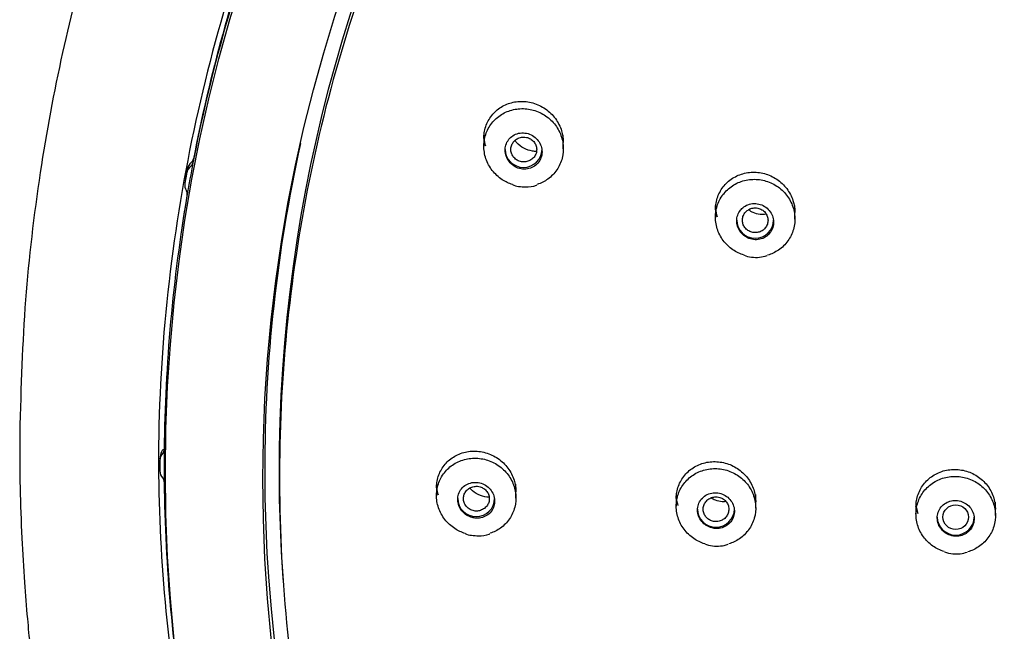
# Model space of a CAD drawing. Units: millimetres. Extents: x 7 to 203, y 4 to 291.
# Drawn here: x 127 to 144, y 174 to 184 of the extents above; entities that cross this region are included whole.
import ezdxf

# ---------------------------------------------------------------- set-up
doc = ezdxf.new("R2010")
doc.units = ezdxf.units.MM
doc.layers.add('Default', color=7, linetype='Continuous')

msp = doc.modelspace()

# ---------------------------------------------------------------- linework, layer by layer
at = {"layer": 'Default', "color": 7, "linetype": 'Continuous'}
for p, q in [((135.22333, 182.41884), (135.22333, 182.22172)), ((136.62333, 182.17823), (136.62333, 182.41884)), ((129.96381, 181.63871), (129.95332, 181.56673)), ((139.30437, 181.17634), (139.30437, 180.97181)), ((140.70437, 180.93971), (140.70437, 181.17634)), ((129.89471, 180.74391), (129.88422, 180.67193)), ((129.52612, 176.78451), (129.51563, 176.71252)), ((134.38851, 176.26613), (134.38851, 176.06864)), ((135.78851, 176.02369), (135.78851, 176.26613)), ((138.61351, 176.08466), (138.61351, 175.88)), ((140.01351, 175.84681), (140.01351, 176.08466)), ((142.83851, 175.95303), (142.83851, 175.73915)), ((144.23851, 175.7142), (144.23851, 175.95303)), ((131.68215, 174.60997), (131.69067, 174.49215))]:
    msp.add_line(p, q, dxfattribs=at)
for centre, radius, start, end in [((130.00575, 182.02023), 0.10306, 306.904803, 348.843125), ((135.87428, 181.85544), 0.34246, 244.52193, 263.429322), ((139.98315, 180.70959), 0.44272, 246.653196, 264.273067), ((140.0174, 180.89507), 0.63088, 262.858847, 288.26661), ((157.83281, 176.59495), 28.2443, 179.425117, 180.574883), ((157.82835, 176.59495), 28.31483, 179.81586, 180.18414), ((135.0489, 175.73508), 0.37102, 245.034358, 263.290574), ((139.29958, 175.65148), 0.47316, 247.152877, 264.074842), ((139.32753, 175.81787), 0.64163, 263.125316, 288.311049), ((143.54265, 175.60834), 0.56828, 248.914685, 264.756625), ((143.55101, 175.61722), 0.57793, 264.011844, 289.386364)]:
    msp.add_arc(centre, radius, start, end, dxfattribs=at)
for centre, major_axis in [((159.58851, 176.49103), (29.97749, 0)), ((159.58851, 176.36128), (28.2599, 0)), ((143.53851, 175.68696), (0.225, 0))]:
    msp.add_ellipse(centre, major_axis=major_axis, ratio=0.97029573, dxfattribs=at)
for centre, major_axis, ratio, start_param, end_param in [((159.58851, 176.51028), (27.975, 0), 0.97029573, 0, 3.21165841), ((159.58851, 176.59495), (-30, 0), 0.97029573, 5.94385503, 6.0989168), ((159.58851, 176.66837), (-29.9894, 0), 0.97029573, 5.94385503, 6.09891681), ((159.58851, 176.51091), (-28.22748, 0), 0.97029573, 6.07140975, 6.28318531), ((159.58851, 176.51091), (-28.22748, 0), 0.97029573, 0, 3.35336821), ((135.92333, 182.41884), (-0.7, 0), 0.97029573, 0.09043319, 0.28223046), ((135.92333, 182.16533), (-0.325, 0), 0.97029573, 0, 3.14159265), ((130.1837, 181.71759), (-0.2, 0), 0.97029573, 5.37948495, 6.105534), ((159.58851, 176.59495), (-30, 0), 0.97029572, 6.09891685, 6.11838801), ((130.1837, 181.79101), (-0.1894, 0), 0.97029573, 5.37948495, 6.105534), ((129.99809, 181.94627), (0.1, 0), 0.97029573, 5.37948495, 6.09891681), ((130.12835, 181.85836), (0.06072, -0.07946), 0.1496788, 3.14869479, 3.30011456), ((130.15135, 181.53955), (0.2, 0), 0.97029573, 2.97017811, 3.69622716), ((130.15135, 181.61297), (0.1894, 0), 0.97029573, 2.97017811, 3.00107109), ((159.58851, 176.59495), (-30, 0), 0.97029573, 6.11838796, 6.27344973), ((159.58851, 176.66837), (-29.9894, 0), 0.97029573, 6.12025352, 6.14266374), ((129.89632, 181.38625), (-0.1, 0), 0.97029573, 2.97679531, 3.69622716), ((140.00437, 181.17634), (-0.7, 0), 0.97029573, 0.08495554, 0.29204356), ((140.00437, 180.918), (-0.325, 0), 0.97029573, 0, 3.14159265), ((129.71366, 176.75877), (-0.1894, 0), 0.97029573, 5.55401787, 6.14266374), ((129.48994, 176.87928), (0.1, 0), 0.97029573, 5.55401787, 6.27344973), ((129.64694, 176.81576), (0.07356, -0.06774), 0.18040826, 3.15025118, 3.27129749), ((159.58851, 176.7522), (-30.1, 0), 0.97029573, 0, 0.17559111), ((129.71366, 176.68534), (-0.2, 0), 0.97029573, 5.55401787, 6.28006692), ((129.71366, 176.50456), (-0.2, 0), 0.97029573, 0.00311838, 0.72916743), ((129.48994, 176.31062), (0.1, 0), 0.97029573, 0.00973558, 0.72916743), ((159.58851, 176.59495), (-30, 0), 0.97029573, 0.00973558, 0.16479735), ((135.08851, 176.26613), (-0.7, 0), 0.97029573, 0.08721908, 0.28106189), ((135.08851, 176.01262), (-0.325, 0), 0.97029573, 0, 3.14159265), ((139.31351, 176.08466), (-0.7, 0), 0.97029573, 0.0822206, 0.29128262), ((139.31351, 175.82632), (-0.325, 0), 0.97029573, 0, 3.14159265), ((143.53851, 175.95303), (-0.7, 0), 0.97029573, 0.07632343, 0.29794044), ((143.53851, 175.68696), (-0.325, 0), 0.97029573, 0, 3.14159265)]:
    msp.add_ellipse(centre, major_axis=major_axis, ratio=ratio, start_param=start_param, end_param=end_param, dxfattribs=at)
for points, knots in [([(192.13333, 177.15141), (192.11265, 177.98464), (192.07164, 179.35423), (191.82613, 181.54699), (191.4672, 183.55945), (191.00314, 185.45172), (190.45773, 187.20567), (189.84848, 188.82448), (189.1955, 190.30881), (188.381, 191.93363), (187.35465, 193.70156), (186.05702, 195.6003), (184.63793, 197.38401), (183.10881, 199.04676), (181.48094, 200.58376), (179.76139, 201.99519), (177.95457, 203.28193), (176.06357, 204.44397), (174.09541, 205.47716), (172.05937, 206.37675), (169.96517, 207.139), (167.82243, 207.75993), (165.64129, 208.23665), (163.43194, 208.56721), (161.20459, 208.74951), (158.96968, 208.78278), (156.73765, 208.66702), (154.51896, 208.40241), (152.32395, 207.99066), (150.16277, 207.43382), (148.04562, 206.7341), (145.98228, 205.89526), (143.98668, 204.92315), (142.0748, 203.82688), (140.30001, 202.64497), (138.66332, 201.39587), (137.16156, 200.09494), (135.94885, 198.90593), (134.98236, 197.8611), (134.20176, 196.95315), (133.40118, 195.94571), (132.59815, 194.84158), (131.80426, 193.64078), (131.03256, 192.34736), (130.27596, 190.92217), (129.55125, 189.36138), (128.87745, 187.66179), (128.277, 185.82269), (127.76835, 183.84127), (127.37653, 181.73718), (127.10987, 179.44822), (127.06581, 178.01954), (127.04368, 177.15136)], [0, 0, 0, 0, 0.02288147, 0.04464578, 0.06529885, 0.0848452, 0.10328828, 0.12063105, 0.13687579, 0.15202379, 0.17520263, 0.19812975, 0.22080722, 0.24323602, 0.26541675, 0.28735875, 0.30923342, 0.33110641, 0.35297775, 0.37484778, 0.39671636, 0.41858332, 0.44044897, 0.46231354, 0.48417738, 0.50604104, 0.52790482, 0.54976912, 0.5716345, 0.5935011, 0.61536939, 0.63723971, 0.65910973, 0.68083826, 0.70234109, 0.72220697, 0.74187609, 0.76134844, 0.77273232, 0.78429904, 0.79707356, 0.81116608, 0.82512193, 0.84016828, 0.85630607, 0.87353644, 0.89186076, 0.91128129, 0.93180113, 0.95342409, 0.97615494, 1, 1, 1, 1]), ([(189.68851, 176.59316), (189.6885, 178.52146), (189.4934, 180.41753), (188.92008, 183.21849), (188.68185, 184.14453), (188.10898, 185.98002), (187.77273, 186.89188), (186.63981, 189.54389), (185.71543, 191.22042), (183.5315, 194.3929), (182.26033, 195.89481), (179.48357, 198.58857), (177.96845, 199.79826), (175.50113, 201.40043), (174.64627, 201.89787), (172.90878, 202.79926), (171.13441, 203.61345), (169.28739, 204.25574), (167.40356, 204.81097), (166.43805, 205.04597), (163.52441, 205.60768), (161.57165, 205.7925), (157.64606, 205.79506), (155.65241, 205.60682), (151.79223, 204.86424), (149.916, 204.31412), (147.18292, 203.21863), (146.28077, 202.80538), (144.53673, 201.90135), (143.69325, 201.41058), (141.24643, 199.82504), (139.72586, 198.61806), (136.91462, 195.89472), (135.66594, 194.41805), (134.03002, 192.04833), (133.52383, 191.23178), (132.59136, 189.5441), (132.16383, 188.66906), (131.02924, 186.01554), (130.45934, 184.19425), (129.68787, 180.45107), (129.48852, 178.52144), (129.48851, 176.59316)], [0, 0, 0, 0, 0.0625, 0.0625, 0.09375, 0.09375, 0.125, 0.125, 0.1875, 0.1875, 0.25, 0.25, 0.3125, 0.3125, 0.34375, 0.34375, 0.375, 0.40625, 0.40625, 0.4375, 0.4375, 0.5, 0.5, 0.5625, 0.5625, 0.625, 0.625, 0.65625, 0.65625, 0.6875, 0.6875, 0.75, 0.75, 0.8125, 0.8125, 0.84375, 0.84375, 0.875, 0.875, 0.9375, 0.9375, 1, 1, 1, 1]), ([(153.741, 202.92891), (155.54778, 203.30316), (157.36226, 203.49897), (160.09509, 203.53716), (161.00789, 203.50701), (162.8373, 203.35881), (163.75657, 203.23981), (166.46068, 202.7571), (168.21111, 202.26843), (171.60828, 200.95966), (173.26282, 200.13043), (176.32521, 198.20429), (177.75166, 197.10249), (179.7305, 195.23791), (180.36216, 194.58087), (181.54352, 193.22437), (182.09703, 192.52149), (183.64774, 190.33981), (184.5411, 188.77725), (185.99841, 185.49778), (186.55152, 183.81172), (187.31603, 180.3499), (187.52587, 178.55465), (187.57828, 175.00638), (187.4267, 173.24578), (186.93111, 170.6241), (186.71927, 169.74872), (186.21145, 168.03593), (185.91579, 167.19714), (184.90659, 164.73223), (184.07201, 163.15703), (182.06671, 160.1486), (180.92499, 158.76014), (179.02164, 156.85734), (178.35468, 156.25258), (176.95433, 155.10312), (176.21754, 154.55659), (173.95226, 153.04201), (172.3582, 152.18677), (169.00439, 150.78078), (167.23032, 150.23029), (163.66107, 149.48751), (161.85043, 149.28615), (159.09467, 149.24539), (158.16831, 149.27637), (156.34291, 149.42503), (155.43875, 149.54245), (152.7514, 150.02152), (150.98361, 150.51246), (147.5595, 151.83121), (145.93921, 152.64299), (142.87659, 154.56263), (141.42055, 155.68558), (138.79527, 158.15844), (137.6185, 159.50799), (136.05766, 161.70124), (135.56928, 162.46516), (134.6784, 164.02619), (134.27554, 164.82259), (133.19145, 167.25816), (132.6335, 168.9432), (131.85875, 172.44078), (131.65328, 174.20845), (131.61141, 176.85925), (131.64181, 177.74438), (131.79305, 179.51755), (131.91501, 180.40997), (132.4115, 183.03871), (132.91452, 184.73837), (134.25922, 188.03298), (135.11197, 189.63937), (137.0947, 192.61362), (138.22808, 193.99724), (140.1447, 195.91597), (140.82224, 196.53056), (142.22135, 197.67995), (142.94607, 198.21826), (145.19429, 199.7258), (146.79673, 200.59096), (150.18411, 202.01206), (151.93423, 202.55465), (153.741, 202.92891)], [0, 0, 0, 0, 0.03125, 0.03125, 0.046875, 0.046875, 0.0625, 0.0625, 0.09375, 0.09375, 0.125, 0.125, 0.15625, 0.15625, 0.171875, 0.171875, 0.1875, 0.1875, 0.21875, 0.21875, 0.25, 0.25, 0.28125, 0.28125, 0.3125, 0.3125, 0.328125, 0.328125, 0.34375, 0.34375, 0.375, 0.375, 0.40625, 0.40625, 0.421875, 0.421875, 0.4375, 0.4375, 0.46875, 0.46875, 0.5, 0.5, 0.53125, 0.53125, 0.546875, 0.546875, 0.5625, 0.5625, 0.59375, 0.59375, 0.625, 0.625, 0.65625, 0.65625, 0.6875, 0.6875, 0.703125, 0.703125, 0.71875, 0.71875, 0.75, 0.75, 0.78125, 0.78125, 0.796875, 0.796875, 0.8125, 0.8125, 0.84375, 0.84375, 0.875, 0.875, 0.90625, 0.90625, 0.921875, 0.921875, 0.9375, 0.9375, 0.96875, 0.96875, 1, 1, 1, 1]), ([(135.73032, 181.54716), (135.66617, 181.56723), (135.60414, 181.59643), (135.54796, 181.63313), (135.48123, 181.67673), (135.42089, 181.73213), (135.37205, 181.79477), (135.32343, 181.85712), (135.28487, 181.92839), (135.2597, 182.00262), (135.23474, 182.07622), (135.22226, 182.1548), (135.2234, 182.23174), (135.22454, 182.30802), (135.2391, 182.38482), (135.26588, 182.45569), (135.29255, 182.52625), (135.33205, 182.59288), (135.3811, 182.65012), (135.4302, 182.70745), (135.49021, 182.75692), (135.55613, 182.7946), (135.6225, 182.83253), (135.69667, 182.85953), (135.77258, 182.87353), (135.84916, 182.88765), (135.9296, 182.88891), (136.00732, 182.87728), (136.08561, 182.86556), (136.16329, 182.84044), (136.23397, 182.80398), (136.30482, 182.76743), (136.37059, 182.71847), (136.42575, 182.66111), (136.48073, 182.60394), (136.52669, 182.53684), (136.55968, 182.46537), (136.59242, 182.39445), (136.61329, 182.31724), (136.62044, 182.24024), (136.62753, 182.16388), (136.62132, 182.0856), (136.60229, 182.01195), (136.58337, 181.93872), (136.55126, 181.86804), (136.50864, 181.80577), (136.46604, 181.74353), (136.41179, 181.68797), (136.3504, 181.6436), (136.29397, 181.60281), (136.23009, 181.57045), (136.16322, 181.5486)], [0, 0, 0, 0, 0.05090787, 0.05090787, 0.05090787, 0.11138619, 0.11138619, 0.11138619, 0.17158903, 0.17158903, 0.17158903, 0.23128171, 0.23128171, 0.23128171, 0.29046196, 0.29046196, 0.29046196, 0.34936199, 0.34936199, 0.34936199, 0.40833731, 0.40833731, 0.40833731, 0.46770505, 0.46770505, 0.46770505, 0.52760653, 0.52760653, 0.52760653, 0.5879475, 0.5879475, 0.5879475, 0.64843973, 0.64843973, 0.64843973, 0.70873057, 0.70873057, 0.70873057, 0.76856251, 0.76856251, 0.76856251, 0.82788466, 0.82788466, 0.82788466, 0.88686507, 0.88686507, 0.88686507, 0.94580996, 0.94580996, 0.94580996, 1, 1, 1, 1]), ([(135.2234, 182.35848), (135.2234, 182.39174), (135.2258, 182.42488), (135.23065, 182.45736), (135.24177, 182.53183), (135.26602, 182.6049), (135.30135, 182.67045), (135.33647, 182.73561), (135.38347, 182.79511), (135.4384, 182.84427), (135.49381, 182.89386), (135.55876, 182.93426), (135.62793, 182.96249), (135.69845, 182.99126), (135.77525, 183.00817), (135.85217, 183.01209), (135.93072, 183.01609), (136.01154, 183.00667), (136.0881, 182.98467), (136.16572, 182.96237), (136.24111, 182.92653), (136.30799, 182.88001), (136.3749, 182.83348), (136.43516, 182.77494), (136.48348, 182.7092), (136.53118, 182.6443), (136.56858, 182.57053), (136.59221, 182.49413), (136.61269, 182.42789), (136.62331, 182.358), (136.62332, 182.2892)], [0, 0, 0, 0, 0.04558608, 0.04558608, 0.04558608, 0.15007499, 0.15007499, 0.15007499, 0.25389667, 0.25389667, 0.25389667, 0.35863662, 0.35863662, 0.35863662, 0.46543949, 0.46543949, 0.46543949, 0.57455103, 0.57455103, 0.57455103, 0.68520404, 0.68520404, 0.68520404, 0.79593235, 0.79593235, 0.79593235, 0.90524666, 0.90524666, 0.90524666, 1, 1, 1, 1]), ([(135.59953, 182.12619), (135.60264, 182.09046), (135.61202, 182.05456), (135.62679, 182.02146), (135.64154, 181.98838), (135.66205, 181.95719), (135.68659, 181.93034), (135.71149, 181.90308), (135.7412, 181.87955), (135.7733, 181.86157), (135.80599, 181.84325), (135.84205, 181.83018), (135.87853, 181.82342), (135.91532, 181.81661), (135.95357, 181.81603), (135.99007, 181.8218), (136.02638, 181.82754), (136.06198, 181.83975), (136.09378, 181.85748), (136.12506, 181.87493), (136.15354, 181.89823), (136.1767, 181.92546), (136.19938, 181.95213), (136.21758, 181.98334), (136.22971, 182.01644), (136.24164, 182.04904), (136.24802, 182.08437), (136.24832, 182.1195), (136.24862, 182.15451), (136.2429, 182.19025), (136.23171, 182.22385), (136.22042, 182.25777), (136.20326, 182.29041), (136.18171, 182.31923), (136.15976, 182.34857), (136.13267, 182.37473), (136.10267, 182.3957), (136.07207, 182.41709), (136.03762, 182.43365), (136.00211, 182.4441), (135.96615, 182.45468), (135.9281, 182.45927), (135.89113, 182.45745), (135.85415, 182.45563), (135.8172, 182.44733), (135.78345, 182.43315), (135.75015, 182.41916), (135.71902, 182.39903), (135.69282, 182.37439), (135.68019, 182.36251), (135.66856, 182.34948), (135.65817, 182.33557), (135.6376, 182.30803), (135.6216, 182.27638), (135.61154, 182.24321), (135.60147, 182.21004), (135.59707, 182.17445), (135.59865, 182.13939), (135.59885, 182.13499), (135.59914, 182.13058), (135.59953, 182.12619)], [0, 0, 0, 0, 0.05316828, 0.05316828, 0.05316828, 0.10628262, 0.10628262, 0.10628262, 0.16020501, 0.16020501, 0.16020501, 0.21514262, 0.21514262, 0.21514262, 0.27056195, 0.27056195, 0.27056195, 0.3257003, 0.3257003, 0.3257003, 0.37992015, 0.37992015, 0.37992015, 0.43301609, 0.43301609, 0.43301609, 0.48528657, 0.48528657, 0.48528657, 0.53736202, 0.53736202, 0.53736202, 0.58992729, 0.58992729, 0.58992729, 0.64346425, 0.64346425, 0.64346425, 0.69806977, 0.69806977, 0.69806977, 0.75338897, 0.75338897, 0.75338897, 0.80872257, 0.80872257, 0.80872257, 0.86332739, 0.86332739, 0.86332739, 0.8893518, 0.8893518, 0.8893518, 0.94144649, 0.94144649, 0.94144649, 0.99354724, 0.99354724, 0.99354724, 1, 1, 1, 1]), ([(135.92333, 182.38304), (135.89775, 182.38288), (135.87185, 182.37844), (135.84777, 182.37008), (135.82367, 182.36172), (135.80073, 182.34919), (135.7809, 182.3335), (135.76127, 182.31796), (135.74412, 182.2989), (135.73099, 182.27788), (135.718, 182.2571), (135.70851, 182.23386), (135.7034, 182.21007), (135.69832, 182.18643), (135.69735, 182.16161), (135.7006, 182.13766), (135.70386, 182.11366), (135.71143, 182.08988), (135.72263, 182.06825), (135.73392, 182.04643), (135.74925, 182.02622), (135.76728, 182.00918), (135.78551, 181.99197), (135.80704, 181.97758), (135.83008, 181.96712), (135.85333, 181.95655), (135.87878, 181.94973), (135.90433, 181.94719), (135.92998, 181.94465), (135.95645, 181.94635), (135.98151, 181.95222), (136.00648, 181.95806), (136.03078, 181.96816), (136.05231, 181.98178), (136.07362, 181.99526), (136.09285, 182.01251), (136.10829, 182.03213), (136.12357, 182.05155), (136.13557, 182.07382), (136.14329, 182.09706), (136.15095, 182.12013), (136.15456, 182.1448), (136.1539, 182.16903), (136.15324, 182.19318), (136.14825, 182.21754), (136.13943, 182.24013), (136.13057, 182.26284), (136.11758, 182.28437), (136.10154, 182.30302), (136.08533, 182.32186), (136.0656, 182.33829), (136.04392, 182.35095), (136.02199, 182.36377), (135.99751, 182.37314), (135.97245, 182.37825), (135.95635, 182.38154), (135.93979, 182.38315), (135.92333, 182.38304)], [0, 0, 0, 0, 0.05422359, 0.05422359, 0.05422359, 0.10847604, 0.10847604, 0.10847604, 0.16218711, 0.16218711, 0.16218711, 0.21526041, 0.21526041, 0.21526041, 0.2679893, 0.2679893, 0.2679893, 0.32084121, 0.32084121, 0.32084121, 0.37415458, 0.37415458, 0.37415458, 0.42805548, 0.42805548, 0.42805548, 0.48249108, 0.48249108, 0.48249108, 0.53715221, 0.53715221, 0.53715221, 0.59161362, 0.59161362, 0.59161362, 0.64554458, 0.64554458, 0.64554458, 0.69888479, 0.69888479, 0.69888479, 0.75180132, 0.75180132, 0.75180132, 0.8045539, 0.8045539, 0.8045539, 0.85757545, 0.85757545, 0.85757545, 0.91117843, 0.91117843, 0.91117843, 0.96542793, 0.96542793, 0.96542793, 1, 1, 1, 1]), ([(136.1494, 182.13071), (136.12629, 182.13095), (136.10314, 182.13289), (136.08033, 182.13652), (136.02822, 182.14482), (135.97645, 182.16229), (135.92927, 182.18742), (135.88191, 182.21264), (135.83785, 182.24631), (135.80083, 182.28569), (135.78997, 182.29725), (135.77963, 182.30935), (135.76988, 182.32192)], [0, 0, 0, 0, 0.160047342, 0.160047342, 0.160047342, 0.525879723, 0.525879723, 0.525879723, 0.893181019, 0.893181019, 0.893181019, 1, 1, 1, 1]), ([(139.30443, 181.10405), (139.30443, 181.13414), (139.30642, 181.16414), (139.31043, 181.19364), (139.32062, 181.26874), (139.34416, 181.34274), (139.37906, 181.40946), (139.41385, 181.47594), (139.46086, 181.53703), (139.51617, 181.58777), (139.57173, 181.63874), (139.63716, 181.68066), (139.70707, 181.71026), (139.77771, 181.74016), (139.85483, 181.75831), (139.93218, 181.76337), (140.01042, 181.76848), (140.09101, 181.76033), (140.1674, 181.73964), (140.24438, 181.71879), (140.3192, 181.68462), (140.38566, 181.63992), (140.45216, 181.5952), (140.51214, 181.53867), (140.56046, 181.475), (140.60845, 181.41176), (140.64628, 181.33969), (140.67062, 181.26483), (140.69283, 181.19651), (140.70436, 181.12409), (140.70436, 181.05281)], [0, 0, 0, 0, 0.04158478, 0.04158478, 0.04158478, 0.14742949, 0.14742949, 0.14742949, 0.25288878, 0.25288878, 0.25288878, 0.35881394, 0.35881394, 0.35881394, 0.46584111, 0.46584111, 0.46584111, 0.57412545, 0.57412545, 0.57412545, 0.683272, 0.683272, 0.683272, 0.79250081, 0.79250081, 0.79250081, 0.90099647, 0.90099647, 0.90099647, 1, 1, 1, 1]), ([(135.83509, 181.51523), (135.87974, 181.51018), (135.97587, 181.50255), (136.09513, 181.51157), (136.15221, 181.53857), (136.15459, 181.5397)], [0, 0, 0, 0, 0.37857436, 0.97766317, 1, 1, 1, 1]), ([(139.80828, 180.30397), (139.73914, 180.32531), (139.67244, 180.35739), (139.61283, 180.39805), (139.54756, 180.44257), (139.489, 180.49862), (139.44204, 180.56156), (139.39522, 180.62433), (139.35865, 180.6957), (139.33544, 180.76974), (139.31235, 180.84343), (139.30186, 180.9218), (139.30489, 180.99831), (139.30791, 181.07449), (139.32442, 181.15093), (139.35305, 181.22127), (139.38162, 181.29145), (139.42305, 181.3575), (139.47387, 181.41397), (139.52475, 181.4705), (139.58643, 181.51899), (139.65382, 181.5555), (139.72147, 181.59215), (139.79671, 181.61774), (139.87336, 181.63022), (139.95038, 181.64277), (140.03093, 181.64243), (140.1084, 181.62927), (140.18616, 181.61606), (140.26296, 181.58956), (140.33244, 181.55196), (140.40199, 181.51432), (140.46614, 181.46451), (140.51951, 181.40663), (140.57277, 181.34887), (140.61678, 181.28147), (140.64781, 181.21003), (140.67871, 181.1389), (140.69758, 181.06178), (140.70281, 180.9851), (140.70802, 180.90879), (140.69985, 180.8308), (140.67896, 180.75765), (140.65813, 180.68471), (140.62409, 180.61456), (140.57967, 180.553), (140.53525, 180.49144), (140.47924, 180.43678), (140.41629, 180.39349), (140.35799, 180.35339), (140.29226, 180.32201), (140.22376, 180.30147)], [0, 0, 0, 0, 0.05463412, 0.05463412, 0.05463412, 0.11445862, 0.11445862, 0.11445862, 0.17411705, 0.17411705, 0.17411705, 0.23349542, 0.23349542, 0.23349542, 0.29260514, 0.29260514, 0.29260514, 0.35157786, 0.35157786, 0.35157786, 0.41060513, 0.41060513, 0.41060513, 0.46985308, 0.46985308, 0.46985308, 0.52939022, 0.52939022, 0.52939022, 0.58915798, 0.58915798, 0.58915798, 0.64899632, 0.64899632, 0.64899632, 0.70871471, 0.70871471, 0.70871471, 0.76817713, 0.76817713, 0.76817713, 0.82736131, 0.82736131, 0.82736131, 0.88636557, 0.88636557, 0.88636557, 0.94536369, 0.94536369, 0.94536369, 1, 1, 1, 1]), ([(139.67972, 180.89121), (139.68141, 180.85561), (139.68937, 180.81963), (139.70289, 180.78625), (139.7164, 180.75288), (139.73582, 180.72119), (139.75951, 180.69373), (139.78339, 180.66605), (139.81227, 180.64192), (139.84376, 180.62324), (139.87558, 180.60437), (139.91095, 180.59057), (139.94695, 180.58294), (139.98316, 180.57528), (140.02102, 180.57366), (140.05739, 180.57825), (140.09368, 180.58283), (140.1295, 180.59374), (140.1618, 180.61012), (140.19382, 180.62635), (140.22329, 180.64842), (140.24765, 180.67451), (140.27174, 180.7003), (140.29151, 180.73073), (140.30526, 180.76327), (140.3189, 180.79551), (140.327, 180.83071), (140.32891, 180.86592), (140.33081, 180.90104), (140.32662, 180.93714), (140.3167, 180.97126), (140.30675, 181.00553), (140.29077, 181.03875), (140.27011, 181.06824), (140.24925, 181.09802), (140.22306, 181.12481), (140.19371, 181.14648), (140.16403, 181.16839), (140.13031, 181.18566), (140.0953, 181.19692), (140.06003, 181.20825), (140.02248, 181.21379), (139.98576, 181.21304), (139.94901, 181.2123), (139.91206, 181.20523), (139.87804, 181.19239), (139.84424, 181.17963), (139.81237, 181.1608), (139.78518, 181.13744), (139.765, 181.1201), (139.74699, 181.09998), (139.73204, 181.07802), (139.71243, 181.04921), (139.69766, 181.0165), (139.68897, 180.98259), (139.68141, 180.95304), (139.67826, 180.92192), (139.67972, 180.89121)], [0, 0, 0, 0, 0.05334095, 0.05334095, 0.05334095, 0.10665291, 0.10665291, 0.10665291, 0.1603987, 0.1603987, 0.1603987, 0.21472376, 0.21472376, 0.21472376, 0.2693607, 0.2693607, 0.2693607, 0.32389982, 0.32389982, 0.32389982, 0.37797307, 0.37797307, 0.37797307, 0.43142484, 0.43142484, 0.43142484, 0.48437727, 0.48437727, 0.48437727, 0.5371639, 0.5371639, 0.5371639, 0.59018034, 0.59018034, 0.59018034, 0.64372304, 0.64372304, 0.64372304, 0.6978701, 0.6978701, 0.6978701, 0.75244127, 0.75244127, 0.75244127, 0.80706198, 0.80706198, 0.80706198, 0.86132414, 0.86132414, 0.86132414, 0.90133142, 0.90133142, 0.90133142, 0.9541408, 0.9541408, 0.9541408, 1, 1, 1, 1]), ([(140.00437, 181.13613), (139.9791, 181.13609), (139.95349, 181.13179), (139.92966, 181.12364), (139.90583, 181.11548), (139.88311, 181.10322), (139.86342, 181.08785), (139.84379, 181.07252), (139.82659, 181.05371), (139.81331, 181.03293), (139.80006, 181.0122), (139.79028, 180.98898), (139.78486, 180.96516), (139.77944, 180.94136), (139.77817, 180.91633), (139.78116, 180.89214), (139.78416, 180.8679), (139.79153, 180.84384), (139.80262, 180.82193), (139.81372, 180.79999), (139.82891, 180.77962), (139.84686, 180.76247), (139.86484, 180.74529), (139.88613, 180.7309), (139.90896, 180.72044), (139.93182, 180.70996), (139.95687, 180.70317), (139.98202, 180.70062), (140.00719, 180.69807), (140.03317, 180.69967), (140.05779, 180.70535), (140.0824, 180.71103), (140.10635, 180.72088), (140.12763, 180.73415), (140.14887, 180.74741), (140.16806, 180.76439), (140.18357, 180.78373), (140.19906, 180.80304), (140.21129, 180.82522), (140.2193, 180.84842), (140.22728, 180.87156), (140.23121, 180.89637), (140.23084, 180.92077), (140.23047, 180.94513), (140.22573, 180.96975), (140.21707, 180.99262), (140.20841, 181.0155), (140.19557, 181.03725), (140.17961, 181.05608), (140.16361, 181.07495), (140.14406, 181.09143), (140.12253, 181.10413), (140.10094, 181.11686), (140.0768, 181.1262), (140.05208, 181.13131), (140.03644, 181.13454), (140.02036, 181.13616), (140.00437, 181.13613)], [0, 0, 0, 0, 0.05381711, 0.05381711, 0.05381711, 0.10763966, 0.10763966, 0.10763966, 0.16130622, 0.16130622, 0.16130622, 0.21482495, 0.21482495, 0.21482495, 0.26829034, 0.26829034, 0.26829034, 0.32184248, 0.32184248, 0.32184248, 0.37548453, 0.37548453, 0.37548453, 0.42923096, 0.42923096, 0.42923096, 0.48308464, 0.48308464, 0.48308464, 0.5369856, 0.5369856, 0.5369856, 0.59084854, 0.59084854, 0.59084854, 0.6446145, 0.6446145, 0.6446145, 0.69829285, 0.69829285, 0.69829285, 0.75184566, 0.75184566, 0.75184566, 0.80530665, 0.80530665, 0.80530665, 0.85880556, 0.85880556, 0.85880556, 0.9124407, 0.9124407, 0.9124407, 0.96624747, 0.96624747, 0.96624747, 1, 1, 1, 1]), ([(140.1964, 181.02633), (140.16165, 181.01939), (140.12537, 181.01759), (140.08983, 181.02102), (140.04897, 181.02498), (140.00798, 181.03596), (139.97022, 181.05312), (139.94207, 181.0659), (139.91517, 181.08226), (139.89081, 181.1015)], [0, 0, 0, 0, 0.33314233, 0.33314233, 0.33314233, 0.71622335, 0.71622335, 0.71622335, 1, 1, 1, 1]), ([(127.04324, 177.14463), (127.04328, 176.79828), (127.04442, 176.23226), (127.07622, 175.34667), (127.12164, 174.58256), (127.17257, 173.94775), (127.2188, 173.46957), (127.2568, 173.11872), (127.29013, 172.83299), (127.32602, 172.54525), (127.38179, 172.12799), (127.46441, 171.56973), (127.58029, 170.88157), (127.71486, 170.17382), (127.90302, 169.28714), (128.16542, 168.20928), (128.53515, 166.91514), (128.98428, 165.56376), (129.4252, 164.41719), (129.79504, 163.55014), (130.03129, 163.02723), (130.22337, 162.61939), (130.40729, 162.24133), (130.65488, 161.74983), (131.00421, 161.09069), (131.47162, 160.26637), (131.95175, 159.48127), (132.41689, 158.76764), (132.83151, 158.16268), (133.23023, 157.60892), (133.56494, 157.16292), (133.8509, 156.79294), (134.14418, 156.42318), (134.50591, 155.98107), (134.89007, 155.52835), (135.27976, 155.08447), (135.65686, 154.66754), (136.06202, 154.23304), (136.49529, 153.78253), (136.95574, 153.31841), (137.4135, 152.87098), (137.81665, 152.48761), (138.12815, 152.19735), (138.37401, 151.97135), (138.61341, 151.75378), (138.89075, 151.50486), (139.21724, 151.21595), (139.6992, 150.79597), (140.32622, 150.2618), (141.08553, 149.63085), (141.85173, 149.00637), (142.61313, 148.39399), (143.33189, 147.81974), (143.93134, 147.34085), (144.39806, 146.96646), (144.77985, 146.65865), (145.18467, 146.33009), (145.66364, 145.93732), (146.18279, 145.50446), (146.69816, 145.06498), (147.15206, 144.66797), (147.54053, 144.31891), (147.85053, 144.03324), (148.1367, 143.76361), (148.46419, 143.44742), (148.89369, 143.01729), (149.43013, 142.44909), (150.04755, 141.73738), (150.66823, 140.92755), (151.21619, 140.0861), (151.66782, 139.25291), (152.01822, 138.45555), (152.27807, 137.70622), (152.49118, 136.92515), (152.66798, 136.02783), (152.79109, 134.94689), (152.83605, 133.74987), (152.79745, 132.45176), (152.68012, 131.08631), (152.50366, 129.70072), (152.29301, 128.32929), (152.06653, 126.97432), (151.77781, 125.27931), (151.44604, 123.2432), (151.11939, 120.81347), (150.8931, 118.42842), (150.76618, 116.04554), (150.73168, 113.65806), (150.78829, 111.12731), (150.93387, 108.49336), (151.15303, 105.83218), (151.40221, 103.41302), (151.65115, 101.27664), (151.88085, 99.44657), (152.10732, 97.73341), (152.33511, 96.07215), (152.57326, 94.38283), (152.72375, 93.3414), (152.81146, 92.73571)], [0, 0, 0, 0, 0.01017491, 0.01975374, 0.02820512, 0.03518016, 0.04045486, 0.04385297, 0.04666074, 0.04979753, 0.05327063, 0.06033075, 0.06812279, 0.07593787, 0.08373921, 0.09757989, 0.11199112, 0.12745461, 0.14379585, 0.15182226, 0.15802266, 0.16240044, 0.16642967, 0.17163761, 0.18022707, 0.19059199, 0.20231959, 0.20999188, 0.21812974, 0.22601529, 0.23202654, 0.23612951, 0.24109969, 0.247248, 0.25455503, 0.26024578, 0.26628916, 0.27267023, 0.27938061, 0.28641095, 0.29370534, 0.29996389, 0.30429133, 0.30738589, 0.31069272, 0.31469088, 0.31936802, 0.32470908, 0.33523899, 0.34583056, 0.35641283, 0.36696313, 0.3771699, 0.38589801, 0.39153581, 0.39632923, 0.40160033, 0.40825272, 0.41619912, 0.42327406, 0.42995199, 0.43549978, 0.43997693, 0.44343207, 0.44806977, 0.45458554, 0.46306393, 0.4733219, 0.48502142, 0.4959642, 0.50561232, 0.51543478, 0.52386415, 0.53098545, 0.54137896, 0.55295113, 0.5653233, 0.5791065, 0.59386962, 0.60860047, 0.62324325, 0.63774818, 0.65206363, 0.677657, 0.70304604, 0.72961665, 0.75333299, 0.77835933, 0.80492646, 0.83314389, 0.86151833, 0.88910181, 0.90981427, 0.92931925, 0.94727314, 0.96421907, 0.98245791, 1, 1, 1, 1]), ([(134.38858, 176.206), (134.38858, 176.23623), (134.39063, 176.26631), (134.39475, 176.29583), (134.40495, 176.36897), (134.4281, 176.44068), (134.46217, 176.50515), (134.49642, 176.56998), (134.54261, 176.62924), (134.59684, 176.67837), (134.65203, 176.72836), (134.71701, 176.76921), (134.7865, 176.7979), (134.85749, 176.8272), (134.9351, 176.84461), (135.01306, 176.84885), (135.09229, 176.85315), (135.17406, 176.84398), (135.25164, 176.82203), (135.32953, 176.79999), (135.40538, 176.76445), (135.4727, 176.7182), (135.53934, 176.67241), (135.5995, 176.61481), (135.64779, 176.55016), (135.69516, 176.48674), (135.73244, 176.41473), (135.75622, 176.34023), (135.77749, 176.27362), (135.7885, 176.20332), (135.7885, 176.1343)], [0, 0, 0, 0, 0.04194072, 0.04194072, 0.04194072, 0.14581319, 0.14581319, 0.14581319, 0.25024187, 0.25024187, 0.25024187, 0.35651411, 0.35651411, 0.35651411, 0.4651116, 0.4651116, 0.4651116, 0.57550503, 0.57550503, 0.57550503, 0.68635619, 0.68635619, 0.68635619, 0.79611868, 0.79611868, 0.79611868, 0.90377302, 0.90377302, 0.90377302, 1, 1, 1, 1]), ([(134.895, 175.39944), (134.83054, 175.41958), (134.7682, 175.44886), (134.71177, 175.48567), (134.64523, 175.52906), (134.58506, 175.58413), (134.53639, 175.64632), (134.48809, 175.70803), (134.44978, 175.77847), (134.42476, 175.85175), (134.39997, 175.9244), (134.38754, 176.00185), (134.38857, 176.07764), (134.3896, 176.153), (134.40395, 176.22878), (134.43039, 176.29873), (134.45684, 176.36868), (134.49611, 176.4347), (134.54489, 176.49145), (134.59394, 176.54853), (134.65395, 176.59778), (134.71996, 176.63529), (134.78655, 176.67313), (134.86105, 176.70006), (134.93736, 176.71396), (135.01428, 176.72797), (135.09515, 176.72913), (135.17332, 176.71735), (135.25178, 176.70553), (135.32969, 176.68035), (135.40056, 176.64383), (135.47127, 176.60739), (135.53694, 176.55864), (135.59198, 176.5016), (135.64664, 176.44494), (135.69234, 176.37852), (135.72514, 176.30786), (135.75766, 176.23779), (135.7784, 176.16162), (135.78557, 176.08571), (135.7927, 176.01028), (135.78662, 175.93303), (135.76787, 175.86038), (135.74915, 175.78784), (135.71729, 175.71789), (135.67498, 175.65624), (135.63251, 175.59435), (135.57836, 175.53914), (135.51702, 175.49503), (135.46236, 175.45572), (135.40067, 175.42427), (135.33598, 175.40258)], [0, 0, 0, 0, 0.0512425, 0.0512425, 0.0512425, 0.11166418, 0.11166418, 0.11166418, 0.17161052, 0.17161052, 0.17161052, 0.23102604, 0.23102604, 0.23102604, 0.29009834, 0.29009834, 0.29009834, 0.34916736, 0.34916736, 0.34916736, 0.40856953, 0.40856953, 0.40856953, 0.46849154, 0.46849154, 0.46849154, 0.52889094, 0.52889094, 0.52889094, 0.58951473, 0.58951473, 0.58951473, 0.65001185, 0.65001185, 0.65001185, 0.71009209, 0.71009209, 0.71009209, 0.76965438, 0.76965438, 0.76965438, 0.82882307, 0.82882307, 0.82882307, 0.88788473, 0.88788473, 0.88788473, 0.94716513, 0.94716513, 0.94716513, 1, 1, 1, 1]), ([(138.61358, 176.01264), (138.61357, 176.041), (138.61538, 176.06926), (138.61902, 176.09706), (138.6287, 176.17123), (138.65163, 176.24426), (138.68582, 176.31019), (138.72011, 176.37629), (138.76666, 176.43705), (138.82156, 176.48761), (138.87697, 176.53864), (138.94239, 176.58067), (139.01246, 176.61043), (139.08334, 176.64054), (139.1609, 176.6589), (139.23881, 176.6641), (139.31742, 176.66935), (139.39855, 176.66134), (139.47551, 176.64071), (139.55266, 176.62003), (139.62775, 176.58608), (139.69447, 176.54161), (139.76084, 176.49737), (139.82077, 176.44146), (139.86909, 176.37851), (139.9169, 176.31621), (139.95467, 176.24526), (139.97909, 176.17161), (140.00175, 176.10328), (140.01351, 176.03083), (140.01351, 175.95965)], [0, 0, 0, 0, 0.03956123, 0.03956123, 0.03956123, 0.14505375, 0.14505375, 0.14505375, 0.25082333, 0.25082333, 0.25082333, 0.35757621, 0.35757621, 0.35757621, 0.46559046, 0.46559046, 0.46559046, 0.57459599, 0.57459599, 0.57459599, 0.68388187, 0.68388187, 0.68388187, 0.79260875, 0.79260875, 0.79260875, 0.90019387, 0.90019387, 0.90019387, 1, 1, 1, 1]), ([(139.11603, 175.21643), (139.04731, 175.23772), (138.981, 175.26956), (138.92171, 175.30984), (138.85653, 175.35412), (138.79801, 175.40984), (138.75111, 175.47239), (138.7044, 175.53466), (138.66791, 175.60543), (138.64472, 175.6788), (138.62164, 175.75183), (138.6111, 175.82946), (138.61399, 175.90523), (138.61688, 175.98079), (138.63321, 176.05657), (138.6616, 176.12632), (138.68999, 176.19609), (138.73123, 176.26174), (138.78188, 176.31789), (138.83268, 176.37422), (138.89435, 176.42255), (138.96176, 176.45896), (139.0295, 176.49553), (139.10491, 176.52108), (139.18177, 176.53353), (139.25896, 176.54604), (139.33975, 176.54569), (139.41746, 176.53251), (139.49532, 176.51931), (139.57225, 176.49287), (139.64184, 176.45535), (139.71135, 176.41788), (139.77547, 176.36831), (139.82881, 176.31075), (139.88195, 176.2534), (139.92587, 176.18652), (139.95686, 176.11567), (139.9877, 176.04515), (140.00658, 175.96874), (140.0119, 175.8928), (140.0172, 175.81712), (140.00917, 175.73983), (139.9885, 175.66732), (139.96785, 175.59486), (139.93401, 175.5252), (139.8898, 175.46405), (139.8455, 175.40275), (139.78958, 175.34832), (139.72668, 175.30519), (139.66961, 175.26606), (139.60538, 175.23526), (139.53837, 175.21475)], [0, 0, 0, 0, 0.054411754, 0.054411754, 0.054411754, 0.114228842, 0.114228842, 0.114228842, 0.17378169, 0.17378169, 0.17378169, 0.233053553, 0.233053553, 0.233053553, 0.292153352, 0.292153352, 0.292153352, 0.351265365, 0.351265365, 0.351265365, 0.410567103, 0.410567103, 0.410567103, 0.470152269, 0.470152269, 0.470152269, 0.529990352, 0.529990352, 0.529990352, 0.58993964, 0.58993964, 0.58993964, 0.649809496, 0.649809496, 0.649809496, 0.709445329, 0.709445329, 0.709445329, 0.768796891, 0.768796891, 0.768796891, 0.827938209, 0.827938209, 0.827938209, 0.8870327, 0.8870327, 0.8870327, 0.946262265, 0.946262265, 0.946262265, 1, 1, 1, 1]), ([(142.83857, 175.86877), (142.83857, 175.89618), (142.84026, 175.92349), (142.84366, 175.95042), (142.85308, 176.02512), (142.87588, 176.09888), (142.91013, 176.16563), (142.94444, 176.23247), (142.99116, 176.29412), (143.04641, 176.34555), (143.10194, 176.39726), (143.1676, 176.44007), (143.23798, 176.47056), (143.30882, 176.50124), (143.38637, 176.52028), (143.46428, 176.52616), (143.54258, 176.53206), (143.62339, 176.52483), (143.70003, 176.50505), (143.77679, 176.48524), (143.85149, 176.45228), (143.91789, 176.40888), (143.9841, 176.36559), (144.04389, 176.31071), (144.0922, 176.24875), (144.14023, 176.18717), (144.17824, 176.11688), (144.20297, 176.04376), (144.22637, 175.97462), (144.23851, 175.90112), (144.23851, 175.82883)], [0, 0, 0, 0, 0.03833536, 0.03833536, 0.03833536, 0.14466306, 0.14466306, 0.14466306, 0.25113946, 0.25113946, 0.25113946, 0.35816395, 0.35816395, 0.35816395, 0.46589863, 0.46589863, 0.46589863, 0.57419721, 0.57419721, 0.57419721, 0.68266377, 0.68266377, 0.68266377, 0.79082503, 0.79082503, 0.79082503, 0.89834359, 0.89834359, 0.89834359, 1, 1, 1, 1]), ([(135.08851, 175.66867), (135.12546, 175.66682), (135.16292, 175.67123), (135.1978, 175.68157), (135.2327, 175.69192), (135.26598, 175.70851), (135.29479, 175.73004), (135.3233, 175.75134), (135.34823, 175.7781), (135.36732, 175.80808), (135.38603, 175.83746), (135.39966, 175.87078), (135.40697, 175.9052), (135.41414, 175.939), (135.41541, 175.97481), (135.41067, 176.00961), (135.40596, 176.04413), (135.39522, 176.0786), (135.37937, 176.11022), (135.36346, 176.14199), (135.34197, 176.17174), (135.31673, 176.19715), (135.29109, 176.22296), (135.2609, 176.24498), (135.22862, 176.26156), (135.19568, 176.27847), (135.15969, 176.29016), (135.12354, 176.29577), (135.08681, 176.30147), (135.04891, 176.30104), (135.01294, 176.29451), (134.9768, 176.28794), (134.94161, 176.27501), (134.91037, 176.25671), (134.8794, 176.23858), (134.85144, 176.21465), (134.82899, 176.18689), (134.80696, 176.15965), (134.78962, 176.12794), (134.77855, 176.09444), (134.76771, 176.06162), (134.76259, 176.02617), (134.76365, 175.99107), (134.76471, 175.95642), (134.77181, 175.92118), (134.78434, 175.88824), (134.79689, 175.85527), (134.81519, 175.82372), (134.8377, 175.79609), (134.86051, 175.76808), (134.88824, 175.74333), (134.91861, 175.72372), (134.9496, 175.70372), (134.98417, 175.68854), (135.01953, 175.67931), (135.04215, 175.67341), (135.06539, 175.66983), (135.08851, 175.66867)], [0, 0, 0, 0, 0.05513212, 0.05513212, 0.05513212, 0.11029815, 0.11029815, 0.11029815, 0.16491039, 0.16491039, 0.16491039, 0.21842066, 0.21842066, 0.21842066, 0.27094377, 0.27094377, 0.27094377, 0.32301371, 0.32301371, 0.32301371, 0.37532651, 0.37532651, 0.37532651, 0.4284649, 0.4284649, 0.4284649, 0.48268392, 0.48268392, 0.48268392, 0.53779569, 0.53779569, 0.53779569, 0.59320625, 0.59320625, 0.59320625, 0.64814899, 0.64814899, 0.64814899, 0.70205232, 0.70205232, 0.70205232, 0.75483415, 0.75483415, 0.75483415, 0.80692777, 0.80692777, 0.80692777, 0.85905014, 0.85905014, 0.85905014, 0.91188231, 0.91188231, 0.91188231, 0.96580119, 0.96580119, 0.96580119, 1, 1, 1, 1]), ([(143.33685, 175.07988), (143.26544, 175.10204), (143.19666, 175.1357), (143.13571, 175.17842), (143.07149, 175.22341), (143.01418, 175.27969), (142.96855, 175.3426), (142.92304, 175.40535), (142.88791, 175.47643), (142.8661, 175.54994), (142.84435, 175.62326), (142.83526, 175.70102), (142.83958, 175.77676), (142.8439, 175.85239), (142.86172, 175.92809), (142.89154, 175.99761), (142.92137, 176.06714), (142.96403, 176.1324), (143.01598, 176.18801), (143.06803, 176.24372), (143.13082, 176.29129), (143.19917, 176.32682), (143.2677, 176.36245), (143.3437, 176.38695), (143.4209, 176.39833), (143.49827, 176.40974), (143.57898, 176.40828), (143.65635, 176.39407), (143.7338, 176.37984), (143.81003, 176.35246), (143.87873, 176.31415), (143.94737, 176.27588), (144.01039, 176.22565), (144.06251, 176.16762), (144.11452, 176.10972), (144.15712, 176.04244), (144.18675, 175.97138), (144.21629, 175.9005), (144.23375, 175.8239), (144.23764, 175.74793), (144.24154, 175.67211), (144.23203, 175.59483), (144.20992, 175.52249), (144.18782, 175.45018), (144.15252, 175.38081), (144.10696, 175.32011), (144.06134, 175.25933), (144.00417, 175.20556), (143.9402, 175.16321), (143.88277, 175.1252), (143.81844, 175.09545), (143.75153, 175.07586)], [0, 0, 0, 0, 0.05652749, 0.05652749, 0.05652749, 0.11607671, 0.11607671, 0.11607671, 0.17547481, 0.17547481, 0.17547481, 0.23471748, 0.23471748, 0.23471748, 0.29386901, 0.29386901, 0.29386901, 0.35303329, 0.35303329, 0.35303329, 0.41230823, 0.41230823, 0.41230823, 0.47174336, 0.47174336, 0.47174336, 0.53131824, 0.53131824, 0.53131824, 0.59095105, 0.59095105, 0.59095105, 0.65053428, 0.65053428, 0.65053428, 0.7099823, 0.7099823, 0.7099823, 0.76926927, 0.76926927, 0.76926927, 0.82844002, 0.82844002, 0.82844002, 0.88758969, 0.88758969, 0.88758969, 0.94682213, 0.94682213, 0.94682213, 1, 1, 1, 1]), ([(135.08851, 176.23093), (135.06279, 176.23059), (135.03678, 176.22595), (135.01262, 176.2174), (134.98845, 176.20884), (134.96548, 176.19608), (134.94562, 176.18021), (134.92587, 176.16442), (134.90869, 176.14505), (134.89553, 176.12375), (134.88255, 176.10272), (134.87316, 176.07919), (134.86818, 176.05516), (134.86325, 176.0314), (134.86249, 176.00648), (134.86599, 175.98248), (134.86947, 175.95861), (134.87721, 175.93498), (134.88861, 175.91355), (134.90005, 175.89204), (134.91542, 175.87214), (134.93349, 175.85545), (134.95176, 175.83858), (134.97324, 175.82452), (134.99618, 175.81437), (135.01944, 175.80408), (135.04483, 175.79756), (135.07027, 175.79525), (135.09592, 175.79292), (135.12234, 175.79488), (135.14734, 175.80092), (135.17238, 175.80695), (135.19668, 175.8173), (135.21821, 175.83109), (135.23961, 175.84479), (135.25886, 175.86228), (135.2743, 175.88214), (135.28956, 175.90178), (135.30155, 175.92425), (135.30916, 175.94771), (135.31668, 175.97091), (135.3202, 175.99569), (135.31933, 176.01999), (135.31847, 176.04416), (135.3133, 176.0685), (135.30426, 176.09103), (135.29521, 176.11361), (135.28199, 176.13496), (135.26579, 176.15339), (135.24948, 176.17193), (135.22965, 176.18799), (135.20798, 176.20033), (135.18608, 176.2128), (135.16169, 176.22179), (135.13679, 176.22661), (135.12094, 176.22968), (135.10467, 176.23115), (135.08851, 176.23093)], [0, 0, 0, 0, 0.05449835, 0.05449835, 0.05449835, 0.10902954, 0.10902954, 0.10902954, 0.16328761, 0.16328761, 0.16328761, 0.21685224, 0.21685224, 0.21685224, 0.26979218, 0.26979218, 0.26979218, 0.32244725, 0.32244725, 0.32244725, 0.37528162, 0.37528162, 0.37528162, 0.42869504, 0.42869504, 0.42869504, 0.48283856, 0.48283856, 0.48283856, 0.53744461, 0.53744461, 0.53744461, 0.59213785, 0.59213785, 0.59213785, 0.64649331, 0.64649331, 0.64649331, 0.70022382, 0.70022382, 0.70022382, 0.75332972, 0.75332972, 0.75332972, 0.80610951, 0.80610951, 0.80610951, 0.85900057, 0.85900057, 0.85900057, 0.91223674, 0.91223674, 0.91223674, 0.96603996, 0.96603996, 0.96603996, 1, 1, 1, 1]), ([(135.31536, 176.03829), (135.26375, 176.04007), (135.21127, 176.05065), (135.1621, 176.06913), (135.11201, 176.08794), (135.06402, 176.1156), (135.02211, 176.14972), (135.00496, 176.16368), (134.98865, 176.17885), (134.97344, 176.19501)], [0, 0, 0, 0, 0.41112831, 0.41112831, 0.41112831, 0.830039, 0.830039, 0.830039, 1, 1, 1, 1]), ([(139.31351, 175.48669), (139.3502, 175.48533), (139.3874, 175.49015), (139.42203, 175.50077), (139.45667, 175.51139), (139.4897, 175.52812), (139.51832, 175.54961), (139.54679, 175.57098), (139.5717, 175.59766), (139.59088, 175.62743), (139.60986, 175.65688), (139.62376, 175.69017), (139.63137, 175.72453), (139.6389, 175.75853), (139.64048, 175.79452), (139.63597, 175.82948), (139.63148, 175.86427), (139.62084, 175.899), (139.60496, 175.93081), (139.58903, 175.96271), (139.56741, 175.99255), (139.54191, 176.01794), (139.51618, 176.04355), (139.48579, 176.06533), (139.45326, 176.08157), (139.42035, 176.09799), (139.38435, 176.10919), (139.34819, 176.1143), (139.31171, 176.11945), (139.27405, 176.11853), (139.23834, 176.11162), (139.20253, 176.10468), (139.16767, 176.09152), (139.1367, 176.07319), (139.10588, 176.05494), (139.07805, 176.03106), (139.05561, 176.0035), (139.0334, 175.97622), (139.01586, 175.94458), (139.00451, 175.91123), (138.99329, 175.87825), (138.98782, 175.84267), (138.98858, 175.80748), (138.98934, 175.77254), (138.99626, 175.73701), (139.00874, 175.70385), (139.02122, 175.67067), (139.03961, 175.63895), (139.06235, 175.61123), (139.08525, 175.58331), (139.11319, 175.55871), (139.14386, 175.53936), (139.17487, 175.51979), (139.20951, 175.50506), (139.24496, 175.49632), (139.26743, 175.49079), (139.29054, 175.48754), (139.31351, 175.48669)], [0, 0, 0, 0, 0.05449062, 0.05449062, 0.05449062, 0.10899936, 0.10899936, 0.10899936, 0.16321529, 0.16321529, 0.16321529, 0.21682616, 0.21682616, 0.21682616, 0.26988162, 0.26988162, 0.26988162, 0.32267166, 0.32267166, 0.32267166, 0.37559165, 0.37559165, 0.37559165, 0.42897727, 0.42897727, 0.42897727, 0.48297021, 0.48297021, 0.48297021, 0.53745512, 0.53745512, 0.53745512, 0.59209632, 0.59209632, 0.59209632, 0.64647762, 0.64647762, 0.64647762, 0.70029448, 0.70029448, 0.70029448, 0.75349974, 0.75349974, 0.75349974, 0.80632074, 0.80632074, 0.80632074, 0.85914752, 0.85914752, 0.85914752, 0.91236047, 0.91236047, 0.91236047, 0.96617321, 0.96617321, 0.96617321, 1, 1, 1, 1]), ([(139.31351, 176.04464), (139.28821, 176.04454), (139.26258, 176.0402), (139.23874, 176.032), (139.21488, 176.02381), (139.19218, 176.01147), (139.17247, 175.99607), (139.15278, 175.98068), (139.13558, 175.96174), (139.12228, 175.94088), (139.10902, 175.92009), (139.09929, 175.89679), (139.0939, 175.87292), (139.08853, 175.84912), (139.0873, 175.82409), (139.09036, 175.7999), (139.09341, 175.77574), (139.10077, 175.75176), (139.11188, 175.72994), (139.12301, 175.70809), (139.13814, 175.68778), (139.15608, 175.67072), (139.17407, 175.65359), (139.19537, 175.63924), (139.21818, 175.62883), (139.24108, 175.61839), (139.26616, 175.61167), (139.29132, 175.60915), (139.31652, 175.60664), (139.34251, 175.60834), (139.36714, 175.61406), (139.39176, 175.61978), (139.41571, 175.62971), (139.43699, 175.64303), (139.45823, 175.65632), (139.47741, 175.67335), (139.4929, 175.69273), (139.50835, 175.71206), (139.5206, 175.73423), (139.52857, 175.75744), (139.53651, 175.78059), (139.54048, 175.80539), (139.54007, 175.82979), (139.53967, 175.85418), (139.53491, 175.87883), (139.52621, 175.90171), (139.51751, 175.92462), (139.50458, 175.94636), (139.48855, 175.96518), (139.47252, 175.984), (139.45291, 176.00038), (139.43137, 176.01302), (139.40979, 176.02567), (139.38566, 176.03489), (139.36098, 176.03992), (139.34541, 176.0431), (139.32942, 176.0447), (139.31351, 176.04464)], [0, 0, 0, 0, 0.05386039, 0.05386039, 0.05386039, 0.10773911, 0.10773911, 0.10773911, 0.16159245, 0.16159245, 0.16159245, 0.21524288, 0.21524288, 0.21524288, 0.2687202, 0.2687202, 0.2687202, 0.32212443, 0.32212443, 0.32212443, 0.37559454, 0.37559454, 0.37559454, 0.42926093, 0.42926093, 0.42926093, 0.48313148, 0.48313148, 0.48313148, 0.53706838, 0.53706838, 0.53706838, 0.59099769, 0.59099769, 0.59099769, 0.64482988, 0.64482988, 0.64482988, 0.69850979, 0.69850979, 0.69850979, 0.75205526, 0.75205526, 0.75205526, 0.80556433, 0.80556433, 0.80556433, 0.85912451, 0.85912451, 0.85912451, 0.91271821, 0.91271821, 0.91271821, 0.96642182, 0.96642182, 0.96642182, 1, 1, 1, 1]), ([(139.48738, 175.96191), (139.46699, 175.95926), (139.44629, 175.95832), (139.42572, 175.95913), (139.38463, 175.96076), (139.34291, 175.96943), (139.30402, 175.98442), (139.27524, 175.99551), (139.2475, 176.01027), (139.22206, 176.02797)], [0, 0, 0, 0, 0.2238022, 0.2238022, 0.2238022, 0.67107927, 0.67107927, 0.67107927, 1, 1, 1, 1]), ([(143.53851, 175.35035), (143.57507, 175.34933), (143.61213, 175.35445), (143.64662, 175.3653), (143.68113, 175.37615), (143.71402, 175.39303), (143.74255, 175.41456), (143.77099, 175.43603), (143.79589, 175.46272), (143.81512, 175.49243), (143.83422, 175.52195), (143.84826, 175.55527), (143.85604, 175.5896), (143.86376, 175.62374), (143.86551, 175.65982), (143.86113, 175.69485), (143.85676, 175.72978), (143.84617, 175.76463), (143.83027, 175.79651), (143.81434, 175.82844), (143.79264, 175.85828), (143.76699, 175.8836), (143.7412, 175.90905), (143.71072, 175.93064), (143.67804, 175.94662), (143.64515, 175.9627), (143.60914, 175.97356), (143.57298, 175.97831), (143.53662, 175.98308), (143.49911, 175.98182), (143.46353, 175.97463), (143.4279, 175.96742), (143.39322, 175.95406), (143.36239, 175.93563), (143.33165, 175.91726), (143.30389, 175.89333), (143.28146, 175.86582), (143.25916, 175.83848), (143.24151, 175.80683), (143.23002, 175.77353), (143.2186, 175.74043), (143.21296, 175.70478), (143.21356, 175.66954), (143.21416, 175.63444), (143.22097, 175.59879), (143.23342, 175.56553), (143.24587, 175.53227), (143.2643, 175.50049), (143.28716, 175.47279), (143.31012, 175.44498), (143.33818, 175.42051), (143.36901, 175.40136), (143.40003, 175.3821), (143.43472, 175.36769), (143.47022, 175.3593), (143.49261, 175.354), (143.51562, 175.35099), (143.53851, 175.35035)], [0, 0, 0, 0, 0.05415061, 0.05415061, 0.05415061, 0.10831133, 0.10831133, 0.10831133, 0.16230961, 0.16230961, 0.16230961, 0.21596514, 0.21596514, 0.21596514, 0.26930185, 0.26930185, 0.26930185, 0.32248294, 0.32248294, 0.32248294, 0.37573656, 0.37573656, 0.37573656, 0.42925795, 0.42925795, 0.42925795, 0.48312786, 0.48312786, 0.48312786, 0.53727694, 0.53727694, 0.53727694, 0.59151203, 0.59151203, 0.59151203, 0.64559881, 0.64559881, 0.64559881, 0.69936765, 0.69936765, 0.69936765, 0.75279145, 0.75279145, 0.75279145, 0.80599593, 0.80599593, 0.80599593, 0.8592007, 0.8592007, 0.8592007, 0.91262298, 0.91262298, 0.91262298, 0.96638581, 0.96638581, 0.96638581, 1, 1, 1, 1]), ([(135.00555, 175.3666), (135.04998, 175.36187), (135.14602, 175.3548), (135.26559, 175.36456), (135.32305, 175.39201), (135.3262, 175.39351)], [0, 0, 0, 0, 0.37441483, 0.97047593, 1, 1, 1, 1])]:
    msp.add_open_spline(points, degree=3, knots=knots, dxfattribs=at)
for points in [[(129.98685, 181.75188), (129.97027, 181.66231), (129.95428, 181.57265)], [(129.99728, 181.82349), (129.98071, 181.73395), (129.96472, 181.64432)]]:
    msp.add_open_spline(points, degree=2, dxfattribs=at)

doc.saveas('drawing.dxf')
